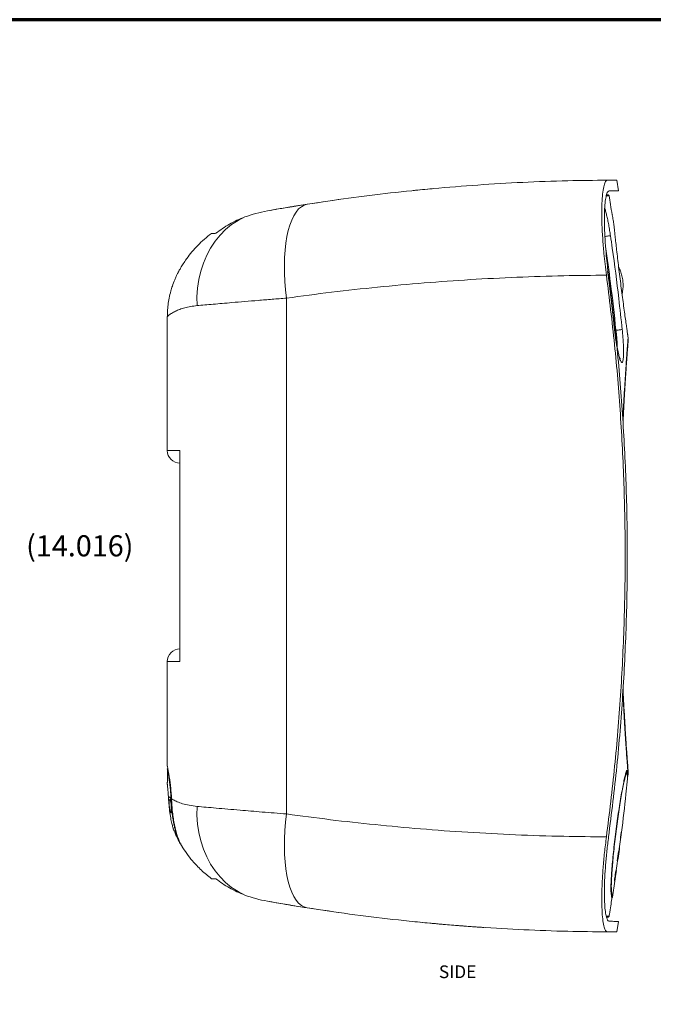
# Model space of a CAD drawing. Units: inches. Extents: x 6632 to 7826, y -1913 to -985.
# Drawn here: x 7029 to 7330, y -1452 to -985 of the extents above; entities that cross this region are included whole.
import ezdxf

# ---------------------------------------------------------------- set-up
doc = ezdxf.new("R2010")
doc.units = ezdxf.units.IN
doc.header["$MEASUREMENT"] = 0
doc.layers.add('A-ANNO-DIM', color=1, linetype='Continuous')
doc.layers.add('TB', color=254, linetype='Continuous', lineweight=70)
doc.styles.add('ARCH', font='archquik.shx')

# ---------------------------------------------------------------- blocks, each defined once
blk = doc.blocks.new('SONANCE C title')
at = {"layer": 'TB'}
blk.add_lwpolyline([(21.4553, 17.61), (0.5, 17.61, 0.414214), (0, 17.11), (0, 0.5, 0.414214), (0.5, 0), (21.4553, 0)], format="xyb", dxfattribs=at)

msp = doc.modelspace()

# ---------------------------------------------------------------- linework, layer by layer
at = {"color": 7, "linetype": 'Continuous', "lineweight": 15}
for p, q in [((7313.096, -1066.269), (7312.233, -1061.295)), ((7312.885, -1066.295), (7313.117, -1066.295)), ((7312.885, -1066.295), (7312.885, -1066.295)), ((7155.765, -1361.441), (7155.765, -1117.148)), ((7099.243, -1125.854), (7099.243, -1189.295)), ((7317.615, -1135.999), (7317.532, -1135.149)), ((7317.616, -1136.04), (7317.619, -1136)), ((7105.243, -1189.295), (7105.243, -1289.295)), ((7099.243, -1289.295), (7099.243, -1338.837)), ((7099.243, -1340.058), (7099.243, -1340.101)), ((7317.527, -1343.501), (7317.624, -1342.52)), ((7099.243, -1346.456), (7099.243, -1347.426)), ((7316.562, -1352.05), (7317.359, -1344.829)), ((7317.395, -1344.778), (7317.394, -1344.756)), ((7316.629, -1352.054), (7316.599, -1352.054)), ((7101.098, -1359.852), (7101.098, -1357.581)), ((7101.098, -1360.621), (7101.098, -1359.852)), ((7101.098, -1360.795), (7101.098, -1360.715)), ((7312.07, -1388.236), (7311.858, -1389.678)), ((7311.877, -1389.037), (7311.892, -1389.037)), ((7310.18, -1400.798), (7311.272, -1393.309)), ((7311.366, -1392.666), (7311.474, -1391.926)), ((7311.621, -1391.287), (7311.525, -1391.934)), ((7311.625, -1391.292), (7311.85, -1389.755)), ((7312.234, -1417.295), (7313.101, -1412.322)), ((7312.885, -1412.295), (7312.885, -1412.295)), ((7312.885, -1412.295), (7313.117, -1412.295))]:
    msp.add_line(p, q, dxfattribs=at)
at = {"color": 8, "linetype": 'Continuous', "lineweight": 15}
for p, q in [((7311.234, -1132.055), (7311.204, -1132.058)), ((7311.43, -1132.366), (7311.877, -1132.366)), ((7099.243, -1189.295), (7105.243, -1189.295)), ((7105.243, -1289.295), (7099.243, -1289.295)), ((7311.252, -1392.548), (7311.378, -1392.548))]:
    msp.add_line(p, q, dxfattribs=at)
at = {"color": 7, "linetype": 'Continuous', "lineweight": 15, "flags": 128}
for points in [[(7165.556, -1072.688), (7164.128, -1073.091), (7162.767, -1073.844), (7161.483, -1074.939), (7160.286, -1076.369), (7159.186, -1078.121), (7158.191, -1080.183), (7157.31, -1082.537), (7156.549, -1085.165), (7155.914, -1088.047), (7155.411, -1091.159), (7155.043, -1094.477), (7154.814, -1097.975), (7154.724, -1101.624), (7154.776, -1105.396), (7154.967, -1109.261), (7155.298, -1113.189), (7155.765, -1117.148)], [(7135.922, -1078.722), (7132.742, -1080.359), (7129.724, -1082.349), (7126.894, -1084.674), (7124.279, -1087.315), (7121.899, -1090.247), (7119.776, -1093.446), (7117.929, -1096.884), (7116.374, -1100.529), (7115.124, -1104.352), (7114.19, -1108.317), (7113.581, -1112.391), (7113.301, -1116.538), (7113.354, -1120.721)], [(7311.877, -1132.366), (7312.427, -1132.309), (7312.957, -1132.254), (7313.451, -1132.203), (7313.891, -1132.157), (7314.262, -1132.119), (7314.551, -1132.089), (7314.749, -1132.068), (7314.849, -1132.058)], [(7113.354, -1357.869), (7113.301, -1362.052), (7113.581, -1366.199), (7114.19, -1370.273), (7115.124, -1374.238), (7116.374, -1378.06), (7117.929, -1381.706), (7119.776, -1385.144), (7121.899, -1388.343), (7124.279, -1391.275), (7126.894, -1393.916), (7129.724, -1396.241), (7132.742, -1398.231), (7135.922, -1399.868)], [(7155.765, -1361.441), (7155.298, -1365.4), (7154.967, -1369.328), (7154.776, -1373.194), (7154.724, -1376.966), (7154.814, -1380.615), (7155.043, -1384.113), (7155.411, -1387.431), (7155.914, -1390.543), (7156.549, -1393.424), (7157.31, -1396.053), (7158.191, -1398.407), (7159.186, -1400.469), (7160.286, -1402.221), (7161.483, -1403.651), (7162.767, -1404.746), (7164.128, -1405.498), (7165.556, -1405.902)], [(7309.937, -1401.643), (7309.943, -1401.536), (7309.94, -1401.505)]]:
    msp.add_lwpolyline(points, dxfattribs=at)
at = {"color": 8, "linetype": 'Continuous', "lineweight": 15, "flags": 128}
msp.add_lwpolyline([(7309.271, -1087.565), (7309.172, -1087.58), (7308.975, -1087.609), (7308.687, -1087.652), (7308.318, -1087.706), (7307.88, -1087.77), (7307.389, -1087.843), (7306.861, -1087.92), (7306.654, -1087.951)], dxfattribs=at)
at = {"color": 7, "linetype": 'Continuous', "lineweight": 15}
for centre, radius, start, end in [((7312.243, -2011.295), 950, 95.284733, 95.831099), ((7312.243, -2011.295), 950, 97.964927, 100.038377), ((7309.678, -1077.795), 0.5, 8.88558, 47.55525), ((7105.243, -1189.295), 6, 180, 270), ((7105.243, -1289.295), 6, 90, 180), ((7316.856, -1341.325), 0.498, 269.69606, 353.3818), ((7317.021, -1343.545), 0.5, 307.82926, 4.39999), ((7105.782, -1375.145), 0.483, 210.1849, 271.93511), ((7312.243, -467.295), 950, 259.961623, 262.01296), ((7309.689, -1400.726), 0.5, 293.02121, 351.11132), ((7309.444, -1401.566), 0.5, 351.06488, 0), ((7309.444, -1401.566), 0.5, 0, 6.96982), ((7312.243, -467.295), 950, 264.158307, 264.715267)]:
    msp.add_arc(centre, radius, start, end, dxfattribs=at)
at = {"color": 8, "linetype": 'Continuous', "lineweight": 15}
msp.add_arc((7101.251, -1354.542), 0.573, 94.60628, 121.63099, dxfattribs=at)
at = {"color": 7, "linetype": 'Continuous', "lineweight": 15}
for points, knots in [([(7165.556, -1072.688), (7172.055, -1071.712), (7185.057, -1069.76), (7205.034, -1067.297), (7225.471, -1065.188), (7246.362, -1063.503), (7267.642, -1062.269), (7288.169, -1061.509), (7301.601, -1061.37), (7307.865, -1061.305)], [0, 0, 0, 0, 0.1433153, 0.2867277, 0.4300394, 0.5771332, 0.7243373, 0.8714288, 1, 1, 1, 1]), ([(7307.865, -1061.305), (7307.56, -1061.431), (7306.948, -1061.682), (7306.208, -1063.635), (7305.638, -1066.727), (7305.269, -1070.934), (7305.128, -1076.14), (7305.22, -1082.15), (7305.56, -1088.824), (7306.082, -1095.233), (7306.696, -1101.108), (7307.14, -1104.572), (7307.363, -1106.303)], [0, 0, 0, 0, 0.1069792, 0.2139534, 0.32097, 0.4279826, 0.5342805, 0.6405777, 0.7463171, 0.8520604, 0.9260292, 1, 1, 1, 1]), ([(7312.232, -1061.295), (7312.142, -1061.295), (7311.959, -1061.294), (7310.506, -1061.295), (7308.745, -1061.302), (7307.865, -1061.305)], [0, 0, 0, 0, 0.3280666, 0.6641084, 1, 1, 1, 1]), ([(7308.743, -1066.301), (7308.472, -1066.413), (7307.931, -1066.636), (7307.281, -1068.369), (7306.785, -1071.114), (7306.471, -1074.85), (7306.359, -1079.474), (7306.453, -1084.812), (7306.766, -1090.74), (7307.236, -1096.439), (7307.785, -1101.669), (7308.182, -1104.757), (7308.38, -1106.3)], [0, 0, 0, 0, 0.1069295, 0.2138536, 0.3208216, 0.4277856, 0.5340156, 0.6402449, 0.7459442, 0.8516477, 0.9258229, 1, 1, 1, 1]), ([(7312.885, -1066.295), (7312.519, -1066.295), (7311.786, -1066.294), (7309.758, -1066.299), (7308.743, -1066.301)], [0, 0, 0, 0, 0.4994134, 1, 1, 1, 1]), ([(7307.401, -1068.295), (7307.48, -1068.295), (7307.875, -1068.295), (7308.014, -1068.295), (7308.126, -1068.295)], [0, 0, 0, 0, 0.1989085, 1, 1, 1, 1]), ([(7308.609, -1068.713), (7308.609, -1068.712), (7308.597, -1068.633), (7308.546, -1068.504), (7308.41, -1068.376), (7308.27, -1068.308), (7308.174, -1068.299), (7308.126, -1068.295)], [0, 0, 0, 0, 0.0051602, 0.3906592, 0.657249, 0.827979, 1, 1, 1, 1]), ([(7310.058, -1077.718), (7309.8, -1076.076), (7309.326, -1073.073), (7308.833, -1070.074), (7308.609, -1068.713)], [0, 0, 0, 0, 0.5465394, 1, 1, 1, 1]), ([(7135.922, -1078.722), (7137.67, -1078.122), (7141.181, -1076.916), (7144.822, -1076.199), (7146.651, -1075.838)], [0, 0, 0, 0, 0.4978724, 1, 1, 1, 1]), ([(7146.651, -1075.838), (7148.369, -1075.537), (7151.887, -1074.92), (7158.285, -1073.842), (7163.11, -1073.076), (7165.556, -1072.688)], [0, 0, 0, 0, 0.3202361, 0.6554679, 1, 1, 1, 1]), ([(7122.283, -1086.465), (7124.373, -1084.92), (7128.606, -1081.787), (7133.462, -1079.753), (7135.922, -1078.722)], [0, 0, 0, 0, 0.4935066, 1, 1, 1, 1]), ([(7310.9, -1082.496), (7310.786, -1081.722), (7310.553, -1080.128), (7310.294, -1078.538), (7310.162, -1077.719)], [0, 0, 0, 0, 0.485459, 1, 1, 1, 1]), ([(7317.525, -1135.089), (7317.52, -1135.056), (7317.507, -1134.961), (7317.384, -1134.122), (7317.149, -1132.502), (7316.814, -1130.169), (7316.403, -1127.26), (7315.922, -1123.795), (7315.397, -1119.938), (7314.837, -1115.726), (7314.27, -1111.356), (7313.704, -1106.871), (7313.165, -1102.481), (7312.658, -1098.229), (7312.203, -1094.313), (7311.803, -1090.775), (7311.471, -1087.776), (7311.209, -1085.355), (7311.005, -1083.447), (7310.904, -1082.49), (7310.881, -1082.269), (7310.912, -1082.571), (7310.919, -1082.635)], [0, 0, 0, 0, 0.0279403, 0.0798412, 0.1332333, 0.1850643, 0.2383921, 0.2901367, 0.3433863, 0.3950574, 0.4482402, 0.4998845, 0.5530422, 0.6047281, 0.6579241, 0.709705, 0.7629897, 0.8148679, 0.8682432, 0.934084, 0.9860064, 1, 1, 1, 1]), ([(7104.577, -1104.624), (7104.606, -1104.569), (7104.719, -1104.358), (7105.343, -1103.218), (7106.422, -1101.399), (7108.079, -1098.876), (7110.221, -1096.014), (7112.928, -1092.891), (7115.942, -1089.919), (7118.417, -1087.818), (7119.864, -1086.724), (7120.156, -1086.503)], [0, 0, 0, 0, 0.026881, 0.103213, 0.210638, 0.3209053, 0.478285, 0.6357477, 0.7974212, 0.9590989, 1, 1, 1, 1]), ([(7122.283, -1086.465), (7122.052, -1086.469), (7121.274, -1086.483), (7120.372, -1086.499), (7120.228, -1086.501), (7120.156, -1086.503)], [0, 0, 0, 0, 0.1736594, 0.5836466, 1, 1, 1, 1]), ([(7309.271, -1087.565), (7309.559, -1089.545), (7310.997, -1099.441), (7312.929, -1114.266), (7314.318, -1127.139), (7314.849, -1132.058)], [0, 0, 0, 0, 0.13379858, 0.66902591, 1, 1, 1, 1]), ([(7104.582, -1104.627), (7104.494, -1104.785), (7104.389, -1104.978), (7104.286, -1105.175), (7104.248, -1105.25), (7104.196, -1105.351), (7104.055, -1105.626), (7103.806, -1106.126), (7103.332, -1107.118), (7102.552, -1108.876), (7101.682, -1111.173), (7100.783, -1114.078), (7100.071, -1117.059), (7099.559, -1120.291), (7099.28, -1123.197), (7099.269, -1125.034), (7099.265, -1125.854)], [0, 0, 0, 0, 0.038853, 0.0471775, 0.0528853, 0.0562818, 0.0628168, 0.0938066, 0.1305574, 0.2088316, 0.3493392, 0.4565575, 0.6126696, 0.7559812, 0.8910938, 1, 1, 1, 1]), ([(7314.764, -1115.147), (7314.871, -1114.688), (7315.158, -1113.464), (7315.298, -1111.408), (7315.207, -1109.018), (7314.781, -1106.628), (7314.123, -1104.43), (7313.465, -1103.107), (7313.172, -1102.517)], [0, 0, 0, 0, 0.1087796, 0.2897042, 0.4732522, 0.6594395, 0.8484038, 1, 1, 1, 1]), ([(7307.363, -1106.303), (7300.619, -1106.365), (7286.442, -1106.494), (7264.912, -1107.203), (7242.848, -1108.332), (7220.799, -1109.897), (7198.849, -1111.899), (7177.027, -1114.292), (7162.85, -1116.196), (7155.765, -1117.148)], [0, 0, 0, 0, 0.1297337, 0.2727329, 0.4158415, 0.5588431, 0.7058555, 0.8529827, 1, 1, 1, 1]), ([(7307.363, -1106.303), (7308.72, -1117.233), (7311.436, -1139.099), (7314.142, -1172.048), (7315.84, -1205.06), (7316.428, -1238.304), (7315.906, -1271.747), (7314.227, -1305.355), (7311.504, -1338.9), (7308.743, -1361.16), (7307.363, -1372.286)], [0, 0, 0, 0, 0.1238527, 0.2477728, 0.3716921, 0.4955439, 0.6216218, 0.7477711, 0.873921, 1, 1, 1, 1]), ([(7311.186, -1132.06), (7310.86, -1128.858), (7309.962, -1120.018), (7308.832, -1111.204), (7308.112, -1105.583)], [0, 0, 0, 0, 0.3622794, 1, 1, 1, 1]), ([(7308.38, -1106.3), (7309.736, -1117.231), (7312.448, -1139.098), (7315.151, -1172.048), (7316.847, -1205.062), (7317.433, -1238.306), (7316.912, -1271.75), (7315.235, -1305.358), (7312.516, -1338.903), (7309.758, -1361.163), (7308.38, -1372.289)], [0, 0, 0, 0, 0.1238556, 0.2477784, 0.3717004, 0.4955551, 0.6216304, 0.7477767, 0.8739237, 1, 1, 1, 1]), ([(7155.765, -1117.148), (7153.461, -1117.33), (7148.852, -1117.693), (7142.219, -1118.231), (7135.843, -1118.76), (7130.18, -1119.24), (7125.238, -1119.667), (7120.938, -1120.043), (7116.924, -1120.399), (7114.544, -1120.614), (7113.354, -1120.721)], [0, 0, 0, 0, 0.1343809, 0.2687616, 0.4070713, 0.5453807, 0.6578941, 0.7704071, 0.8852036, 1, 1, 1, 1]), ([(7314.849, -1132.058), (7314.935, -1132.926), (7315.105, -1134.661), (7315.297, -1137.198), (7315.432, -1139.59), (7315.503, -1141.773), (7315.505, -1143.673), (7315.441, -1145.25), (7315.308, -1146.45), (7315.113, -1147.259), (7314.857, -1147.639), (7314.547, -1147.596), (7314.192, -1147.112), (7313.8, -1146.21), (7313.383, -1144.896), (7312.953, -1143.213), (7312.525, -1141.197), (7312.112, -1138.913), (7311.73, -1136.422), (7311.426, -1134.105), (7311.267, -1132.637), (7311.204, -1132.058)], [0, 0, 0, 0, 0.0531596, 0.1063168, 0.1595173, 0.2127167, 0.2656208, 0.3185257, 0.3712976, 0.4240719, 0.4771058, 0.530143, 0.5837575, 0.6373744, 0.6916443, 0.7459146, 0.8005925, 0.8552682, 0.9098732, 0.9644743, 1, 1, 1, 1]), ([(7313.855, -1145.874), (7313.856, -1145.875), (7313.857, -1145.877), (7313.743, -1145.638), (7313.562, -1145.147), (7313.31, -1144.331), (7313.017, -1143.215), (7312.699, -1141.809), (7312.372, -1140.151), (7312.051, -1138.3), (7311.748, -1136.295), (7311.469, -1134.199), (7311.312, -1132.768), (7311.234, -1132.055)], [0, 0, 0, 0, 0.0337378, 0.0986419, 0.1766296, 0.2658713, 0.3626482, 0.4655308, 0.5706465, 0.6776941, 0.7850984, 0.8929484, 1, 1, 1, 1]), ([(7317.494, -1134.827), (7317.494, -1134.828), (7317.495, -1134.831), (7317.485, -1134.761), (7317.459, -1134.585), (7317.423, -1134.339), (7317.412, -1134.264)], [0, 0, 0, 0, 0.0307094, 0.2668305, 0.7757252, 1, 1, 1, 1]), ([(7317.46, -1140.103), (7317.475, -1139.899), (7317.52, -1139.305), (7317.575, -1138.548), (7317.611, -1138.033), (7317.629, -1137.742), (7317.638, -1137.586), (7317.648, -1137.339), (7317.653, -1137.06), (7317.648, -1136.605), (7317.618, -1136.248), (7317.601, -1136.041)], [0, 0, 0, 0, 0.1332807, 0.388728, 0.6472623, 0.783526, 0.8862137, 0.9220597, 0.9497655, 0.9708804, 1, 1, 1, 1]), ([(7317.548, -1135.342), (7317.545, -1135.289), (7317.537, -1135.159), (7317.519, -1135.011), (7317.505, -1134.904), (7317.501, -1134.876), (7317.5, -1134.864), (7317.498, -1134.855), (7317.497, -1134.846), (7317.496, -1134.836), (7317.494, -1134.828), (7317.493, -1134.821)], [0, 0, 0, 0, 0.1133816, 0.2781623, 0.3216177, 0.3404821, 0.3540612, 0.372846, 0.408715, 0.508975, 1, 1, 1, 1]), ([(7315.223, -1176.534), (7315.231, -1176.374), (7315.307, -1174.723), (7315.457, -1171.754), (7315.671, -1167.652), (7315.888, -1163.768), (7316.102, -1160.096), (7316.313, -1156.659), (7316.516, -1153.473), (7316.71, -1150.553), (7316.891, -1147.912), (7317.057, -1145.562), (7317.206, -1143.51), (7317.333, -1141.797), (7317.414, -1140.721), (7317.452, -1140.216), (7317.46, -1140.103)], [0, 0, 0, 0, 0.0085975, 0.0884718, 0.1688869, 0.2497653, 0.3310159, 0.4125367, 0.4942197, 0.5759498, 0.657601, 0.7390927, 0.8203716, 0.9014284, 0.9778405, 1, 1, 1, 1]), ([(7317.599, -1340.545), (7317.598, -1340.541), (7317.597, -1340.528), (7317.578, -1340.302), (7317.54, -1339.821), (7317.476, -1338.986), (7317.389, -1337.808), (7317.28, -1336.306), (7317.152, -1334.496), (7317.006, -1332.388), (7316.844, -1329.994), (7316.666, -1327.322), (7316.474, -1324.38), (7316.273, -1321.2), (7316.066, -1317.767), (7315.854, -1314.093), (7315.64, -1310.162), (7315.43, -1306.115), (7315.294, -1303.279), (7315.229, -1301.914)], [0, 0, 0, 0, 0.01923129, 0.05831029, 0.1118314, 0.17284993, 0.23635211, 0.30060756, 0.36507869, 0.42951827, 0.49382176, 0.55793172, 0.62180115, 0.68553587, 0.74864254, 0.81217524, 0.87609151, 0.94033901, 1, 1, 1, 1]), ([(7317.604, -1342.527), (7317.605, -1342.518), (7317.632, -1342.318), (7317.644, -1341.982), (7317.654, -1341.608), (7317.651, -1341.372), (7317.646, -1341.191), (7317.639, -1341.04), (7317.631, -1340.886), (7317.616, -1340.643), (7317.585, -1340.186), (7317.524, -1339.334), (7317.437, -1338.18), (7317.327, -1336.716), (7317.196, -1334.943), (7317.052, -1332.978), (7316.946, -1331.461), (7316.895, -1330.745)], [0, 0, 0, 0, 0.0006275, 0.0134114, 0.0233121, 0.0316636, 0.0428738, 0.0612413, 0.0908723, 0.1471372, 0.2715135, 0.3900105, 0.515559, 0.6409322, 0.7649653, 0.8889598, 1, 1, 1, 1]), ([(7100.951, -1354.055), (7100.9, -1353.091), (7100.798, -1351.164), (7100.548, -1348.492), (7100.258, -1346.085), (7099.952, -1343.994), (7099.669, -1342.298), (7099.433, -1341.017), (7099.291, -1340.283), (7099.228, -1339.971), (7099.245, -1340.053), (7099.246, -1340.058)], [0, 0, 0, 0, 0.1234881, 0.2469904, 0.3706098, 0.4942349, 0.6193199, 0.7443976, 0.8688196, 0.9932355, 1, 1, 1, 1]), ([(7099.243, -1340.101), (7099.244, -1340.131), (7099.247, -1340.193), (7099.263, -1340.715), (7099.282, -1341.499), (7099.296, -1342.497), (7099.299, -1343.595), (7099.29, -1344.665), (7099.271, -1345.586), (7099.253, -1346.212), (7099.243, -1346.509), (7099.244, -1346.466), (7099.244, -1346.456)], [0, 0, 0, 0, 0.1011837, 0.2060715, 0.3120862, 0.4198669, 0.5292655, 0.6394901, 0.7494414, 0.8580851, 0.9648834, 1, 1, 1, 1]), ([(7099.252, -1338.837), (7099.255, -1338.851), (7099.262, -1338.883), (7099.403, -1339.549), (7099.635, -1340.708), (7099.938, -1342.339), (7100.281, -1344.416), (7100.624, -1346.87), (7100.932, -1349.674), (7101.127, -1352.175), (7101.199, -1353.737), (7101.222, -1354.23)], [0, 0, 0, 0, 0.0937351, 0.2154629, 0.3332951, 0.4544069, 0.5741174, 0.6972083, 0.8181347, 0.9426728, 1, 1, 1, 1]), ([(7309.622, -1399.047), (7309.573, -1398.726), (7309.479, -1398.109), (7309.472, -1396.096), (7309.558, -1393.474), (7309.75, -1390.157), (7310.044, -1386.269), (7310.44, -1381.896), (7310.928, -1377.169), (7311.5, -1372.227), (7312.137, -1367.219), (7312.822, -1362.301), (7313.529, -1357.617), (7314.237, -1353.308), (7314.919, -1349.488), (7315.553, -1346.27), (7316.119, -1343.706), (7316.592, -1341.929), (7316.928, -1340.944), (7317.053, -1340.898), (7317.098, -1340.881)], [0, 0, 0, 0, 0.0610381, 0.1172231, 0.1734079, 0.2298095, 0.2862122, 0.3432329, 0.400256, 0.4576746, 0.5150958, 0.5725158, 0.6299371, 0.6869176, 0.7438972, 0.8002321, 0.8565644, 0.9125367, 0.9685062, 1, 1, 1, 1]), ([(7316.962, -1342.14), (7316.924, -1342.155), (7316.808, -1342.202), (7316.494, -1343.133), (7316.044, -1344.831), (7315.502, -1347.288), (7314.898, -1350.371), (7314.247, -1354.029), (7313.572, -1358.152), (7312.896, -1362.633), (7312.241, -1367.341), (7311.632, -1372.137), (7311.083, -1376.87), (7310.615, -1381.397), (7310.234, -1385.584), (7309.951, -1389.307), (7309.764, -1392.482), (7309.681, -1394.988), (7309.686, -1396.916), (7309.776, -1397.504), (7309.823, -1397.812)], [0, 0, 0, 0, 0.02794694, 0.08409315, 0.14024233, 0.19681429, 0.25338989, 0.31051552, 0.36764095, 0.42521028, 0.48277827, 0.54043212, 0.59808504, 0.65529196, 0.71249724, 0.76915238, 0.82580636, 0.88209798, 0.93839096, 1, 1, 1, 1]), ([(7317.21, -1342.442), (7317.207, -1342.4), (7317.193, -1342.184), (7317.129, -1341.978), (7317.026, -1341.727), (7316.756, -1341.461), (7316.566, -1341.503), (7316.515, -1341.515)], [0, 0, 0, 0, 0.1028624, 0.5313866, 0.7424767, 0.9303186, 1, 1, 1, 1]), ([(7317.392, -1344.833), (7317.392, -1344.837), (7317.406, -1345.023), (7317.36, -1344.43), (7317.267, -1343.216), (7317.22, -1342.606)], [0, 0, 0, 0, 0.0109641, 0.5028898, 1, 1, 1, 1]), ([(7317.35, -1341.382), (7317.389, -1341.898), (7317.467, -1342.928), (7317.518, -1343.579), (7317.513, -1343.52), (7317.511, -1343.5)], [0, 0, 0, 0, 0.3996189, 0.7992374, 1, 1, 1, 1]), ([(7099.737, -1353.154), (7099.676, -1352.176), (7099.551, -1350.184), (7099.349, -1348.216), (7099.237, -1347.243), (7099.254, -1347.39), (7099.258, -1347.426)], [0, 0, 0, 0, 0.2925523, 0.5958386, 0.8991882, 1, 1, 1, 1]), ([(7099.737, -1353.154), (7099.804, -1354.261), (7099.936, -1356.477), (7100.318, -1360.08), (7100.826, -1363.384), (7101.41, -1366.126), (7101.863, -1367.787), (7102.083, -1368.484), (7102.026, -1368.293), (7102.025, -1368.292)], [0, 0, 0, 0, 0.1651032, 0.3301834, 0.4959933, 0.6638793, 0.8330339, 0.9991484, 1, 1, 1, 1]), ([(7100.979, -1356.321), (7100.942, -1356.074), (7100.903, -1355.85), (7100.839, -1355.547), (7100.818, -1355.451), (7100.773, -1355.275), (7100.751, -1355.194), (7100.683, -1354.975), (7100.636, -1354.857), (7100.542, -1354.693), (7100.496, -1354.645), (7100.406, -1354.621), (7100.363, -1354.645), (7100.304, -1354.734), (7100.285, -1354.773), (7100.249, -1354.868), (7100.232, -1354.923), (7100.186, -1355.113), (7100.16, -1355.276), (7100.131, -1355.556), (7100.123, -1355.656), (7100.111, -1355.869), (7100.107, -1355.983), (7100.1, -1356.337), (7100.102, -1356.589), (7100.123, -1357.123), (7100.142, -1357.398), (7100.179, -1357.814), (7100.194, -1357.954), (7100.226, -1358.23), (7100.243, -1358.366), (7100.3, -1358.768), (7100.343, -1359.031), (7100.436, -1359.515), (7100.486, -1359.741), (7100.589, -1360.145), (7100.641, -1360.319), (7100.719, -1360.54), (7100.745, -1360.606), (7100.795, -1360.722), (7100.82, -1360.771), (7100.891, -1360.894), (7100.937, -1360.944), (7100.979, -1360.956)], [0, 0, 0, 0, 0.0625, 0.0625, 0.09375, 0.09375, 0.125, 0.125, 0.1875, 0.1875, 0.25, 0.25, 0.3125, 0.3125, 0.34375, 0.34375, 0.375, 0.375, 0.4375, 0.4375, 0.46875, 0.46875, 0.5, 0.5, 0.5625, 0.5625, 0.625, 0.625, 0.65625, 0.65625, 0.6875, 0.6875, 0.75, 0.75, 0.8125, 0.8125, 0.875, 0.875, 0.90625, 0.90625, 0.9375, 0.9375, 1, 1, 1, 1]), ([(7105.364, -1375.387), (7105.217, -1375.131), (7105.022, -1374.764), (7104.695, -1374.063), (7104.58, -1373.803), (7104.34, -1373.232), (7104.216, -1372.919), (7103.842, -1371.92), (7103.59, -1371.171), (7103.219, -1369.92), (7103.096, -1369.48), (7102.856, -1368.563), (7102.74, -1368.09), (7102.404, -1366.628), (7102.197, -1365.596), (7101.915, -1363.96), (7101.826, -1363.398), (7101.661, -1362.268), (7101.508, -1361.127), (7101.38, -1359.964), (7101.263, -1358.791), (7101.21, -1358.197), (7101.069, -1356.407), (7101, -1355.225), (7100.951, -1354.055)], [0, 0, 0, 0, 0.125, 0.125, 0.1875, 0.1875, 0.25, 0.25, 0.375, 0.375, 0.4375, 0.4375, 0.5, 0.5, 0.625, 0.625, 0.6875, 0.6875, 0.75, 0.8125, 0.8125, 0.875, 0.875, 1, 1, 1, 1]), ([(7100.979, -1360.956), (7101.013, -1360.934), (7101.043, -1360.883), (7101.094, -1360.723), (7101.116, -1360.613), (7101.15, -1360.344), (7101.163, -1360.184), (7101.179, -1359.812), (7101.182, -1359.606), (7101.18, -1359.159), (7101.175, -1358.915), (7101.156, -1358.414), (7101.142, -1358.152), (7101.107, -1357.62), (7101.086, -1357.356), (7101.037, -1356.831), (7101.009, -1356.57), (7100.979, -1356.321)], [0, 0, 0, 0, 0.125, 0.125, 0.25, 0.25, 0.375, 0.375, 0.5, 0.5, 0.625, 0.625, 0.75, 0.75, 0.875, 0.875, 1, 1, 1, 1]), ([(7101.222, -1354.23), (7101.464, -1354.378), (7102.226, -1354.844), (7103.89, -1355.667), (7106.453, -1356.601), (7109.552, -1357.408), (7112.087, -1357.715), (7113.354, -1357.869)], [0, 0, 0, 0, 0.1032502, 0.3244352, 0.5456105, 0.7728244, 1, 1, 1, 1]), ([(7101.222, -1354.23), (7101.274, -1355.286), (7101.378, -1357.399), (7101.671, -1360.597), (7102.08, -1363.697), (7102.601, -1366.639), (7103.224, -1369.332), (7103.925, -1371.748), (7104.667, -1373.782), (7105.396, -1375.415), (7105.777, -1376.081), (7105.965, -1376.409)], [0, 0, 0, 0, 0.1096438, 0.21929, 0.3289355, 0.4385949, 0.5493904, 0.6602013, 0.7745811, 0.8889461, 1, 1, 1, 1]), ([(7113.354, -1357.869), (7114.752, -1357.995), (7117.549, -1358.246), (7122.43, -1358.678), (7127.802, -1359.146), (7133.326, -1359.617), (7138.812, -1360.077), (7144.201, -1360.52), (7149.841, -1360.975), (7153.79, -1361.286), (7155.765, -1361.441)], [0, 0, 0, 0, 0.1341689, 0.268338, 0.4064405, 0.544543, 0.6572653, 0.7699876, 0.8849938, 1, 1, 1, 1]), ([(7155.765, -1361.441), (7162.657, -1362.368), (7176.446, -1364.223), (7197.658, -1366.567), (7219.385, -1368.577), (7241.621, -1370.186), (7264.292, -1371.365), (7286.234, -1372.093), (7300.619, -1372.225), (7307.363, -1372.286)], [0, 0, 0, 0, 0.1430286, 0.2861584, 0.4291826, 0.5761728, 0.723279, 0.8702662, 1, 1, 1, 1]), ([(7102.031, -1368.29), (7102.068, -1368.397), (7102.165, -1368.681), (7102.281, -1368.958), (7102.353, -1369.131)], [0, 0, 0, 0, 0.376622, 1, 1, 1, 1]), ([(7102.346, -1369.134), (7102.345, -1369.131), (7102.341, -1369.122), (7102.479, -1369.461), (7102.736, -1370.076), (7103.112, -1370.944), (7103.59, -1371.993), (7104.141, -1373.131), (7104.571, -1373.958), (7104.787, -1374.355), (7104.834, -1374.44)], [0, 0, 0, 0, 0.077784, 0.2053084, 0.3358957, 0.4741752, 0.6234275, 0.7844415, 0.9533617, 1, 1, 1, 1]), ([(7312.012, -1388.237), (7312.465, -1385.224), (7313.369, -1379.198), (7314.122, -1373.15), (7314.499, -1370.125)], [0, 0, 0, 0, 0.4998371, 1, 1, 1, 1]), ([(7105.043, -1374.819), (7105.11, -1374.939), (7105.255, -1375.197), (7105.255, -1375.197), (7105.255, -1375.196)], [0, 0, 0, 0, 0.46378506, 1, 1, 1, 1]), ([(7105.573, -1375.747), (7105.578, -1375.757), (7105.593, -1375.782), (7105.453, -1375.541), (7105.364, -1375.387)], [0, 0, 0, 0, 0.3631288, 1, 1, 1, 1]), ([(7307.363, -1372.286), (7307.049, -1374.782), (7306.42, -1379.775), (7305.754, -1387.088), (7305.32, -1393.994), (7305.133, -1400.301), (7305.191, -1405.801), (7305.472, -1410.376), (7305.962, -1413.877), (7306.569, -1416.001), (7307.214, -1417.099), (7307.648, -1417.223), (7307.865, -1417.285)], [0, 0, 0, 0, 0.1065452, 0.2130835, 0.3196685, 0.4262512, 0.5321143, 0.6379792, 0.7437909, 0.8496069, 0.9248029, 1, 1, 1, 1]), ([(7308.38, -1372.289), (7308.1, -1374.509), (7307.541, -1378.949), (7306.942, -1385.452), (7306.547, -1391.593), (7306.368, -1397.201), (7306.406, -1402.089), (7306.642, -1406.154), (7307.066, -1409.263), (7307.597, -1411.15), (7308.166, -1412.124), (7308.551, -1412.234), (7308.743, -1412.288)], [0, 0, 0, 0, 0.1065834, 0.2131599, 0.319785, 0.4264075, 0.5322751, 0.6381445, 0.7439047, 0.8496694, 0.924834, 1, 1, 1, 1]), ([(7120.156, -1392.087), (7118.536, -1390.791), (7115.275, -1388.184), (7111.431, -1384.074), (7108.366, -1380.162), (7106.739, -1377.689), (7106.017, -1376.496), (7105.965, -1376.409)], [0, 0, 0, 0, 0.2795071, 0.5625069, 0.7715882, 0.9834822, 1, 1, 1, 1]), ([(7106.134, -1376.687), (7106.196, -1376.788), (7106.284, -1376.933), (7106.293, -1376.946), (7106.295, -1376.95)], [0, 0, 0, 0, 0.6919912, 1, 1, 1, 1]), ([(7311.829, -1389.037), (7311.81, -1389.152), (7311.79, -1389.277), (7311.747, -1389.544), (7311.724, -1389.69), (7311.678, -1389.99), (7311.654, -1390.145), (7311.606, -1390.464), (7311.582, -1390.628), (7311.534, -1390.953), (7311.511, -1391.115), (7311.465, -1391.437), (7311.443, -1391.593), (7311.381, -1392.042), (7311.344, -1392.318), (7311.315, -1392.548)], [0, 0, 0, 0, 0.125, 0.125, 0.25, 0.25, 0.375, 0.375, 0.5, 0.5, 0.625, 0.625, 0.75, 0.75, 1, 1, 1, 1]), ([(7311.378, -1392.548), (7311.397, -1392.433), (7311.416, -1392.309), (7311.459, -1392.042), (7311.481, -1391.897), (7311.527, -1391.597), (7311.551, -1391.442), (7311.598, -1391.123), (7311.623, -1390.958), (7311.694, -1390.471), (7311.741, -1390.143), (7311.804, -1389.694), (7311.824, -1389.55), (7311.86, -1389.278), (7311.877, -1389.153), (7311.892, -1389.037)], [0, 0, 0, 0, 0.125, 0.125, 0.25, 0.25, 0.375, 0.375, 0.5, 0.5, 0.75, 0.75, 0.875, 0.875, 1, 1, 1, 1]), ([(7311.4, -1392.046), (7311.411, -1391.962), (7311.423, -1391.872), (7311.449, -1391.679), (7311.463, -1391.575), (7311.493, -1391.36), (7311.509, -1391.25), (7311.541, -1391.023), (7311.558, -1390.907), (7311.608, -1390.562), (7311.643, -1390.33), (7311.709, -1389.904), (7311.74, -1389.706), (7311.768, -1389.539)], [0, 0, 0, 0, 0.125, 0.125, 0.25, 0.25, 0.375, 0.375, 0.5, 0.5, 0.75, 0.75, 1, 1, 1, 1]), ([(7311.811, -1389.539), (7311.8, -1389.623), (7311.788, -1389.713), (7311.762, -1389.905), (7311.748, -1390.009), (7311.718, -1390.224), (7311.702, -1390.335), (7311.669, -1390.561), (7311.652, -1390.678), (7311.619, -1390.908), (7311.602, -1391.023), (7311.568, -1391.25), (7311.551, -1391.362), (7311.502, -1391.681), (7311.471, -1391.879), (7311.444, -1392.046)], [0, 0, 0, 0, 0.125, 0.125, 0.25, 0.25, 0.375, 0.375, 0.5, 0.5, 0.625, 0.625, 0.75, 0.75, 1, 1, 1, 1]), ([(7311.866, -1388.315), (7311.862, -1388.315), (7311.854, -1388.338), (7311.829, -1388.448), (7311.812, -1388.534), (7311.781, -1388.712), (7311.769, -1388.778), (7311.746, -1388.923), (7311.733, -1389.003), (7311.694, -1389.25), (7311.667, -1389.431), (7311.641, -1389.612)], [0, 0, 0, 0, 0.25, 0.25, 0.5, 0.5, 0.625, 0.625, 0.75, 0.75, 1, 1, 1, 1]), ([(7311.668, -1389.572), (7311.681, -1389.487), (7311.693, -1389.403), (7311.718, -1389.248), (7311.729, -1389.179), (7311.748, -1389.072), (7311.756, -1389.034), (7311.767, -1388.986), (7311.77, -1388.976), (7311.772, -1388.976)], [0, 0, 0, 0, 0.25, 0.25, 0.5, 0.5, 0.75, 0.75, 1, 1, 1, 1]), ([(7311.772, -1388.976), (7311.774, -1388.976), (7311.775, -1388.985), (7311.773, -1389.023), (7311.77, -1389.054), (7311.762, -1389.133), (7311.756, -1389.182), (7311.743, -1389.288), (7311.736, -1389.346), (7311.728, -1389.407)], [0, 0, 0, 0, 0.25, 0.25, 0.5, 0.5, 0.75, 0.75, 1, 1, 1, 1]), ([(7311.768, -1389.539), (7311.788, -1389.417), (7311.83, -1389.172), (7311.86, -1389.018), (7311.862, -1389.039), (7311.862, -1389.044)], [0, 0, 0, 0, 0.4240925, 0.8487394, 1, 1, 1, 1]), ([(7311.787, -1389.096), (7311.805, -1388.964), (7311.821, -1388.842), (7311.847, -1388.634), (7311.856, -1388.549), (7311.868, -1388.423), (7311.871, -1388.38), (7311.872, -1388.326), (7311.87, -1388.315), (7311.866, -1388.315)], [0, 0, 0, 0, 0.25, 0.25, 0.5, 0.5, 0.75, 0.75, 1, 1, 1, 1]), ([(7311.866, -1389.06), (7311.864, -1389.095), (7311.858, -1389.153), (7311.839, -1389.315), (7311.827, -1389.418), (7311.811, -1389.539)], [0, 0, 0, 0, 0.5, 0.5, 1, 1, 1, 1]), ([(7311.963, -1388.344), (7311.96, -1388.344), (7311.952, -1388.343), (7311.9, -1388.616), (7311.848, -1388.922), (7311.829, -1389.037)], [0, 0, 0, 0, 0.281984, 0.7315339, 1, 1, 1, 1]), ([(7311.892, -1389.037), (7311.918, -1388.838), (7311.938, -1388.676), (7311.965, -1388.433), (7311.971, -1388.359), (7311.97, -1388.329)], [0, 0, 0, 0, 0.5, 0.5, 1, 1, 1, 1]), ([(7122.283, -1392.124), (7122.051, -1392.12), (7121.273, -1392.107), (7120.372, -1392.091), (7120.228, -1392.088), (7120.156, -1392.087)], [0, 0, 0, 0, 0.1740356, 0.5838389, 1, 1, 1, 1]), ([(7122.283, -1392.124), (7124.373, -1393.67), (7128.606, -1396.802), (7133.462, -1398.837), (7135.922, -1399.868)], [0, 0, 0, 0, 0.4935066, 1, 1, 1, 1]), ([(7311.257, -1392.205), (7311.234, -1392.368), (7311.212, -1392.524), (7311.175, -1392.807), (7311.161, -1392.927), (7311.14, -1393.115), (7311.135, -1393.18), (7311.132, -1393.26), (7311.134, -1393.276), (7311.138, -1393.276)], [0, 0, 0, 0, 0.25, 0.25, 0.5, 0.5, 0.75, 0.75, 1, 1, 1, 1]), ([(7311.138, -1393.276), (7311.143, -1393.276), (7311.152, -1393.252), (7311.173, -1393.161), (7311.181, -1393.122), (7311.2, -1393.025), (7311.21, -1392.966), (7311.246, -1392.764), (7311.274, -1392.593), (7311.318, -1392.313), (7311.333, -1392.214), (7311.363, -1392.016), (7311.378, -1391.915), (7311.393, -1391.814)], [0, 0, 0, 0, 0.25, 0.25, 0.375, 0.375, 0.5, 0.5, 0.75, 0.75, 0.875, 0.875, 1, 1, 1, 1]), ([(7311.315, -1392.548), (7311.293, -1392.723), (7311.25, -1393.072), (7311.231, -1393.286), (7311.242, -1393.253), (7311.245, -1393.245)], [0, 0, 0, 0, 0.4265471, 0.8530011, 1, 1, 1, 1]), ([(7311.244, -1392.568), (7311.241, -1392.568), (7311.24, -1392.558), (7311.242, -1392.51), (7311.246, -1392.47), (7311.258, -1392.356), (7311.267, -1392.283), (7311.289, -1392.112), (7311.302, -1392.018), (7311.316, -1391.92)], [0, 0, 0, 0, 0.25, 0.25, 0.5, 0.5, 0.75, 0.75, 1, 1, 1, 1]), ([(7311.367, -1391.867), (7311.352, -1391.964), (7311.338, -1392.057), (7311.31, -1392.238), (7311.296, -1392.32), (7311.274, -1392.45), (7311.264, -1392.497), (7311.251, -1392.556), (7311.247, -1392.568), (7311.244, -1392.568)], [0, 0, 0, 0, 0.25, 0.25, 0.5, 0.5, 0.75, 0.75, 1, 1, 1, 1]), ([(7311.26, -1393.216), (7311.271, -1393.164), (7311.287, -1393.081), (7311.327, -1392.856), (7311.351, -1392.714), (7311.378, -1392.548)], [0, 0, 0, 0, 0.5, 0.5, 1, 1, 1, 1]), ([(7311.35, -1392.541), (7311.348, -1392.543), (7311.342, -1392.546), (7311.361, -1392.363), (7311.389, -1392.14), (7311.4, -1392.046)], [0, 0, 0, 0, 0.2558375, 0.6827883, 1, 1, 1, 1]), ([(7311.444, -1392.046), (7311.421, -1392.184), (7311.402, -1392.298), (7311.37, -1392.472), (7311.359, -1392.527), (7311.352, -1392.55)], [0, 0, 0, 0, 0.5, 0.5, 1, 1, 1, 1]), ([(7311.465, -1391.053), (7311.461, -1391.099), (7311.457, -1391.143), (7311.448, -1391.235), (7311.443, -1391.283), (7311.43, -1391.402), (7311.421, -1391.476), (7311.397, -1391.658), (7311.382, -1391.763), (7311.367, -1391.867)], [0, 0, 0, 0, 0.25, 0.25, 0.5, 0.5, 0.75, 0.75, 1, 1, 1, 1]), ([(7311.393, -1391.814), (7311.405, -1391.731), (7311.417, -1391.649), (7311.441, -1391.486), (7311.452, -1391.405), (7311.473, -1391.252), (7311.483, -1391.181), (7311.5, -1391.046), (7311.508, -1390.984), (7311.528, -1390.815), (7311.539, -1390.722), (7311.556, -1390.555), (7311.563, -1390.482), (7311.569, -1390.412)], [0, 0, 0, 0, 0.125, 0.125, 0.25, 0.25, 0.375, 0.375, 0.5, 0.5, 0.75, 0.75, 1, 1, 1, 1]), ([(7311.641, -1389.612), (7311.628, -1389.698), (7311.616, -1389.784), (7311.592, -1389.952), (7311.581, -1390.036), (7311.549, -1390.27), (7311.533, -1390.407), (7311.507, -1390.632), (7311.497, -1390.727), (7311.48, -1390.899), (7311.472, -1390.977), (7311.465, -1391.053)], [0, 0, 0, 0, 0.125, 0.125, 0.25, 0.25, 0.5, 0.5, 0.75, 0.75, 1, 1, 1, 1]), ([(7311.569, -1390.412), (7311.574, -1390.366), (7311.578, -1390.321), (7311.586, -1390.226), (7311.591, -1390.176), (7311.604, -1390.054), (7311.613, -1389.979), (7311.637, -1389.791), (7311.653, -1389.682), (7311.668, -1389.572)], [0, 0, 0, 0, 0.25, 0.25, 0.5, 0.5, 0.75, 0.75, 1, 1, 1, 1]), ([(7309.33, -1398.23), (7309.449, -1398.229), (7309.565, -1398.186), (7309.744, -1398.034), (7309.805, -1397.926), (7309.823, -1397.812)], [0, 0, 0, 0, 0.5, 0.5, 1, 1, 1, 1]), ([(7135.922, -1399.868), (7137.67, -1400.468), (7141.181, -1401.673), (7144.822, -1402.391), (7146.651, -1402.752)], [0, 0, 0, 0, 0.4978724, 1, 1, 1, 1]), ([(7165.556, -1405.902), (7163.547, -1405.584), (7159.492, -1404.942), (7154.391, -1404.092), (7150.07, -1403.353), (7147.795, -1402.953), (7146.651, -1402.752)], [0, 0, 0, 0, 0.2815171, 0.5683348, 0.7829081, 1, 1, 1, 1]), ([(7308.609, -1409.876), (7308.664, -1409.548), (7308.935, -1407.903), (7309.381, -1405.159), (7309.763, -1402.743), (7309.937, -1401.643)], [0, 0, 0, 0, 0.1199123, 0.5995586, 1, 1, 1, 1]), ([(7309.937, -1401.643), (7309.904, -1401.37), (7309.835, -1400.805), (7309.694, -1399.645), (7309.622, -1399.047)], [0, 0, 0, 0, 0.4854237, 1, 1, 1, 1]), ([(7307.865, -1417.285), (7301.601, -1417.22), (7288.354, -1417.083), (7268.196, -1416.343), (7247.46, -1415.158), (7226.736, -1413.517), (7206.1, -1411.416), (7185.578, -1408.905), (7172.228, -1406.902), (7165.556, -1405.902)], [0, 0, 0, 0, 0.1285712, 0.2718621, 0.4152571, 0.5585501, 0.7056623, 0.8528838, 1, 1, 1, 1]), ([(7308.126, -1410.295), (7308.016, -1410.295), (7307.882, -1410.295), (7307.498, -1410.295), (7307.429, -1410.295)], [0, 0, 0, 0, 0.8189493, 1, 1, 1, 1]), ([(7308.609, -1409.876), (7308.609, -1409.877), (7308.597, -1409.956), (7308.546, -1410.086), (7308.41, -1410.214), (7308.27, -1410.282), (7308.174, -1410.291), (7308.126, -1410.295)], [0, 0, 0, 0, 0.0051602, 0.3906592, 0.657249, 0.827979, 1, 1, 1, 1]), ([(7308.743, -1412.288), (7309.756, -1412.291), (7311.784, -1412.296), (7312.518, -1412.295), (7312.885, -1412.295)], [0, 0, 0, 0, 0.4994138, 1, 1, 1, 1]), ([(7224.743, -1413.257), (7224.797, -1413.262), (7225.47, -1413.324), (7226.138, -1413.383), (7226.753, -1413.438)], [0, 0, 0, 0, 0.0798158, 1, 1, 1, 1]), ([(7227.175, -1413.476), (7227.797, -1413.533), (7229.8, -1413.714), (7233.081, -1413.993), (7236.867, -1414.302), (7240.307, -1414.569), (7243.29, -1414.79), (7245.755, -1414.966), (7247.594, -1415.093), (7248.954, -1415.184), (7249.14, -1415.197), (7249.243, -1415.204)], [0, 0, 0, 0, 0.0520137, 0.1675529, 0.2828372, 0.3981196, 0.5129993, 0.6278779, 0.7424164, 0.8569543, 1, 1, 1, 1]), ([(7307.865, -1417.285), (7308.743, -1417.288), (7310.499, -1417.295), (7311.815, -1417.296), (7312.398, -1417.295), (7312.235, -1417.295), (7312.231, -1417.295)], [0, 0, 0, 0, 0.330584, 0.6613111, 0.9918944, 1, 1, 1, 1])]:
    msp.add_open_spline(points, degree=3, knots=knots, dxfattribs=at)
at = {"color": 8, "linetype": 'Continuous', "lineweight": 15}
for points, knots in [([(7308.609, -1068.713), (7308.602, -1068.713), (7308.569, -1068.713), (7308.387, -1068.713), (7308.071, -1068.713), (7307.465, -1068.713), (7307.275, -1068.713)], [0, 0, 0, 0, 0.0353041, 0.1765211, 0.7414397, 1, 1, 1, 1]), ([(7306.549, -1074.472), (7306.579, -1074.558), (7306.758, -1075.065), (7307.112, -1076.363), (7307.596, -1078.339), (7308.082, -1080.623), (7308.553, -1083.112), (7308.953, -1085.459), (7309.179, -1086.958), (7309.271, -1087.565)], [0, 0, 0, 0, 0.0341183, 0.2023138, 0.372408, 0.5424996, 0.713206, 0.883902, 1, 1, 1, 1]), ([(7310.172, -1077.718), (7310.172, -1077.718), (7310.21, -1077.718), (7310.134, -1077.718), (7310.058, -1077.718)], [0, 0, 0, 0, 0.0033041, 1, 1, 1, 1]), ([(7311.877, -1132.366), (7311.074, -1124.958), (7309.64, -1111.718), (7307.779, -1098.532), (7306.959, -1092.725)], [0, 0, 0, 0, 0.5595415, 1, 1, 1, 1]), ([(7311.204, -1132.058), (7310.994, -1130.069), (7310.022, -1120.86), (7308.85, -1111.673), (7307.931, -1104.471)], [0, 0, 0, 0, 0.2159745, 1, 1, 1, 1]), ([(7113.354, -1120.721), (7112.295, -1120.844), (7110.178, -1121.089), (7107.447, -1121.716), (7105.059, -1122.467), (7102.898, -1123.381), (7101.101, -1124.389), (7099.953, -1125.244), (7099.41, -1125.716), (7099.205, -1125.911), (7099.258, -1125.861), (7099.265, -1125.854)], [0, 0, 0, 0, 0.118853, 0.2377185, 0.3590933, 0.480474, 0.6316281, 0.7839152, 0.8839455, 0.9844905, 1, 1, 1, 1]), ([(7312.519, -1140.862), (7312.52, -1140.628), (7312.524, -1139.902), (7312.457, -1138.424), (7312.326, -1136.518), (7312.133, -1134.467), (7311.963, -1133.073), (7311.877, -1132.366)], [0, 0, 0, 0, 0.1050679, 0.3253988, 0.5522826, 0.7729371, 1, 1, 1, 1]), ([(7315.138, -1175.116), (7315.15, -1174.857), (7315.269, -1172.288), (7315.508, -1167.836), (7315.848, -1161.777), (7316.185, -1156.267), (7316.505, -1151.342), (7316.796, -1147.092), (7317.053, -1143.482), (7317.272, -1140.523), (7317.457, -1138.088), (7317.589, -1136.381), (7317.607, -1136.151), (7317.616, -1136.04)], [0, 0, 0, 0, 0.0104007, 0.1034706, 0.1965408, 0.2923129, 0.3880851, 0.4813525, 0.57462, 0.6705877, 0.7665554, 0.8865627, 1, 1, 1, 1]), ([(7317.614, -1342.519), (7317.613, -1342.513), (7317.612, -1342.499), (7317.543, -1341.622), (7317.42, -1340.022), (7317.245, -1337.702), (7317.025, -1334.712), (7316.761, -1331.011), (7316.465, -1326.654), (7316.147, -1321.722), (7315.814, -1316.21), (7315.475, -1310.212), (7315.253, -1305.782), (7315.144, -1303.612)], [0, 0, 0, 0, 0.0670901, 0.1619089, 0.2567277, 0.3487988, 0.4408699, 0.5355763, 0.6302826, 0.7223318, 0.8143806, 0.9090799, 1, 1, 1, 1]), ([(7317.22, -1342.606), (7317.188, -1342.33), (7317.141, -1341.915), (7317.007, -1342.083), (7316.962, -1342.14)], [0, 0, 0, 0, 0.6655808, 1, 1, 1, 1]), ([(7317.098, -1340.881), (7317.139, -1340.832), (7317.272, -1340.669), (7317.318, -1341.09), (7317.35, -1341.382)], [0, 0, 0, 0, 0.3043603, 1, 1, 1, 1]), ([(7307.312, -1409.876), (7307.508, -1409.876), (7308.216, -1409.876), (7308.444, -1409.876), (7308.609, -1409.876)], [0, 0, 0, 0, 0.2761923, 1, 1, 1, 1])]:
    msp.add_open_spline(points, degree=3, knots=knots, dxfattribs=at)
at = {"color": 7, "linetype": 'Continuous', "lineweight": 15}
for points in [[(7314.509, -1370.123), (7315.268, -1364.106), (7315.975, -1358.083), (7316.629, -1352.054)], [(7099.737, -1353.154), (7100.021, -1353.391), (7100.425, -1353.707), (7100.951, -1354.055)], [(7313.215, -1379.159), (7313.622, -1376.149), (7314.015, -1373.137), (7314.395, -1370.123)], [(7314.509, -1370.123), (7314.129, -1373.137), (7313.735, -1376.149), (7313.329, -1379.159)], [(7314.395, -1370.123), (7314.456, -1370.123), (7314.494, -1370.123), (7314.509, -1370.123)], [(7105.364, -1375.387), (7105.164, -1375.038), (7104.983, -1374.713), (7104.834, -1374.44)], [(7312.486, -1383.676), (7312.696, -1382.171), (7312.902, -1380.666), (7313.106, -1379.16)], [(7313.215, -1379.16), (7313.012, -1380.666), (7312.805, -1382.171), (7312.595, -1383.676)], [(7313.106, -1379.16), (7313.148, -1379.16), (7313.185, -1379.16), (7313.215, -1379.16)], [(7313.329, -1379.159), (7313.314, -1379.159), (7313.277, -1379.159), (7313.215, -1379.159)], [(7312.595, -1383.676), (7312.565, -1383.676), (7312.528, -1383.676), (7312.486, -1383.676)], [(7312.028, -1388.236), (7311.792, -1389.875), (7311.552, -1391.513), (7311.308, -1393.151)], [(7311.316, -1393.336), (7311.56, -1391.698), (7311.8, -1390.06), (7312.037, -1388.421)], [(7312.07, -1388.236), (7311.834, -1389.875), (7311.593, -1391.513), (7311.346, -1393.151)], [(7312.033, -1388.421), (7311.875, -1389.515), (7311.716, -1390.608), (7311.555, -1391.702)], [(7311.636, -1391.126), (7311.77, -1390.163), (7311.901, -1389.2), (7312.028, -1388.236)], [(7311.728, -1389.407), (7311.748, -1389.303), (7311.767, -1389.199), (7311.787, -1389.096)], [(7312.037, -1388.421), (7312.035, -1388.421), (7312.034, -1388.421), (7312.033, -1388.421)], [(7311.316, -1391.92), (7311.296, -1392.015), (7311.276, -1392.11), (7311.257, -1392.205)], [(7311.308, -1393.151), (7311.311, -1393.151), (7311.314, -1393.151), (7311.316, -1393.151)], [(7311.316, -1393.151), (7311.479, -1392.055), (7311.641, -1390.959), (7311.8, -1389.863)], [(7311.728, -1390.392), (7311.595, -1391.374), (7311.458, -1392.355), (7311.316, -1393.336)], [(7311.349, -1393.151), (7311.348, -1393.151), (7311.347, -1393.151), (7311.346, -1393.151)], [(7311.53, -1391.934), (7311.47, -1392.339), (7311.41, -1392.745), (7311.349, -1393.151)], [(7311.555, -1391.702), (7311.583, -1391.5), (7311.611, -1391.306), (7311.636, -1391.126)], [(7311.8, -1389.863), (7311.774, -1390.053), (7311.75, -1390.23), (7311.728, -1390.392)], [(7309.823, -1397.812), (7310.061, -1399.803), (7310.184, -1400.794), (7310.183, -1400.804)]]:
    msp.add_open_spline(points, degree=3, dxfattribs=at)

# ---------------------------------------------------------------- block references
at = {"xscale": 52.70760000000001, "yscale": 52.70760000000001, "zscale": 52.70760000000001}
msp.add_blockref('SONANCE C title', (6631.519, -1913.475), dxfattribs=at)

# ---------------------------------------------------------------- texts
at = {"layer": 'A-ANNO-DIM', "width": 48.9584, "attachment_point": 1, "style": 'ARCH'}
for s, insert, char_height in [('\\fSimSun|b0|i0|c0|p54;(14.016)', (7032.313, -1229.452), 10), ('\\fSimSun|b0|i0|c0|p54;SIDE', (7227.967, -1433.191), 6)]:
    msp.add_mtext(s, dxfattribs=dict(at, insert=insert, char_height=char_height))

doc.saveas('drawing.dxf')
